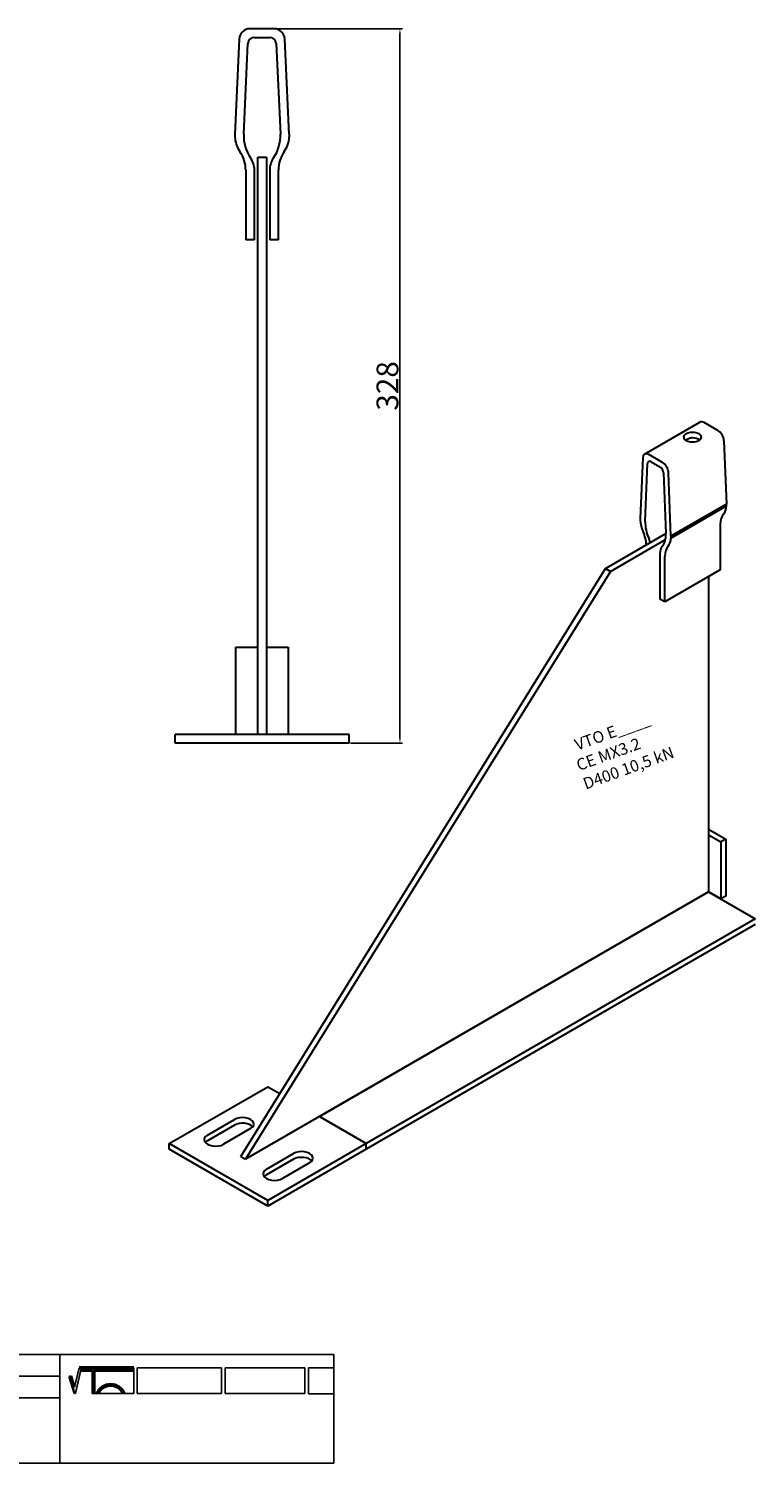
# Model space of a CAD drawing. Units: millimetres. Extents: x 30719 to 31495, y 138598 to 139257.
# Drawn here: x 31162 to 31495, y 138598 to 139257 of the extents above; entities that cross this region are included whole.
import ezdxf

# ---------------------------------------------------------------- set-up
doc = ezdxf.new("R2010")
doc.units = ezdxf.units.MM
doc.header["$PDMODE"] = 35
for name, color, linetype in [('A12----', 1, 'Continuous'), ('Logo tekst', 20, 'Continuous'), ('Tegnigshoved', 7, 'Continuous'), ('Tekst', 7, 'Continuous')]:
    doc.layers.add(name, color=color, linetype=linetype)
doc.layers.add('AM_VIS', color=7, linetype='Continuous', lineweight=30)
doc.layers.add('Logo', color=20, linetype='Continuous', lineweight=35)
doc.styles.add('Arial', font='arial.ttf')
doc.styles.get("Standard").update_dxf_attribs({"font": 'arial.ttf', "height": 2})
doc.dimstyles.new('ISO-25', dxfattribs={"dimtxt": 2.5, "dimasz": 2.5, "dimexe": 1.25, "dimexo": 0.625, "dimtad": 1, "dimdec": 0, "dimtxsty": 'Standard', "dimcen": 2.5, "dimadec": 0, "dimazin": 0, "dimtfac": 1, "dimtdec": 0, "dimtmove": 0, "dimatfit": 3, "dimfxl": 1, "dimarcsym": 0})

# ---------------------------------------------------------------- blocks, each defined once
blk = doc.blocks.new('Tegningshoved 010710')
at = {"layer": 'Logo'}
h = blk.add_hatch(color=256, dxfattribs=at)
h.paths.add_polyline_path([(145.43, 19.04), (145.94, 19.04, -0.636286), (151.46, 19.04), (151.97, 19.04, 0.666252)], flags=17)
h.paths.add_polyline_path([(144.8, 24.38), (154.01, 24.38), (154.01, 24.88), (141.47, 24.88), (140.43, 20.52), (139.62, 23.1), (139.14, 22.95), (140.37, 19.03), (140.59, 19.04), (141.86, 24.38), (144.49, 24.38), (144.49, 19.04), (144.8, 19.04)])
for p, q in [((67, 23), (67, 28)), ((67, 18), (67, 23))]:
    blk.add_line(p, q)
for p, q in [((140.43, 20.51), (139.62, 23.1)), ((140.37, 19.03), (139.14, 22.95))]:
    blk.add_line(p, q, dxfattribs=at)
at = {"layer": 'Logo', "lineweight": 50}
for p, q in [((141.47, 24.88), (154.01, 24.88)), ((141.86, 24.38), (144.49, 24.38)), ((144.8, 24.38), (144.8, 19.04)), ((144.8, 24.38), (154.01, 24.38))]:
    blk.add_line(p, q, dxfattribs=at)
at = {"layer": 'Logo'}
for centre, radius, start, end in [((148.7, 17.67), 3.54, 22.6528, 157.3472), ((148.7, 17.75), 3.04, 25.0639, 154.9361)]:
    blk.add_arc(centre, radius, start, end, dxfattribs=at)
at = {"layer": 'Logo tekst'}
for p, q in [((139.14, 22.95), (139.62, 23.1)), ((140.43, 20.52), (141.47, 24.88)), ((140.59, 19.04), (141.86, 24.38)), ((144.49, 24.38), (144.49, 19.04)), ((154.01, 24.88), (154.01, 19.04)), ((154.81, 24.88), (154.81, 19.05)), ((174.17, 24.88), (154.81, 24.88)), ((174.17, 24.88), (174.17, 19.05)), ((174.98, 24.88), (174.98, 19.05)), ((174.98, 24.88), (193.33, 24.88)), ((193.33, 24.88), (193.33, 19.05)), ((194.14, 24.88), (194.14, 18.92)), ((194.14, 24.88), (200, 24.88)), ((140.37, 19.03), (140.59, 19.04)), ((144.8, 19.04), (144.49, 19.04)), ((154.01, 19.04), (144.8, 19.04)), ((154.81, 19.05), (174.17, 19.05)), ((174.98, 19.05), (193.33, 19.05)), ((194.14, 18.92), (200, 18.92))]:
    blk.add_line(p, q, dxfattribs=at)
at = {"layer": 'Tegnigshoved'}
for p, q in [((0, 28), (200, 28)), ((137, 3), (137, 28)), ((200, 3), (200, 28)), ((0, 23), (137, 23)), ((0, 18), (137, 18)), ((0, 13), (100, 13)), ((0, 8), (100, 8)), ((0, 3), (200, 3))]:
    blk.add_line(p, q, dxfattribs=at)
at = {"layer": 'Tekst'}
for p, q in [((0, 28), (0, 3)), ((0, 28), (0, 22)), ((100, 23), (100, 28)), ((100, 3), (100, 23)), ((34, 13), (34, 18)), ((67, 13), (67, 18)), ((34, 3), (34, 8))]:
    blk.add_line(p, q, dxfattribs=at)
at = {"layer": 'Tekst', "char_height": 1.75, "attachment_point": 1}
for s, insert, width in [('{\\fTrebuchet MS|b0|i0|c0|p34;X = Facade side}', (0.65, 34.71), 56.7644), ('{\\fTrebuchet MS|b0|i0|c0|p34;Tegning skal godkendes før produktionsstart}', (0.65, 31.84), 56.7644), ('{\\fTrebuchet MS|b0|i0|c0|p34;Projekt:}', (1.13, 26.56), 13.6908), ('{\\fTrebuchet MS|b0|i0|c0|p34;\\C7;Mål:}', (68.01, 26.39), 16.926), ('{\\fTrebuchet MS|b0|i0|c0|p34;\\C7;Tegn. nr.:}', (100.9, 26.14), 15.8714), ('{\\fTrebuchet MS|b0|i0|c0|p34;Kunde:}', (1.14, 21.36), 12.2672), ('{\\fTrebuchet MS|b0|i0|c0|p34;\\C7;Vægt:}', (68.01, 21.39), 16.926), ('{\\fTrebuchet MS|b0|i0|c0|p34;\\C7;Udarb. af: VTO - BHP}', (101.15, 21.41), 24.3646), ('{\\fTrebuchet MS|b0|i0|c0|p34;Dato:}', (1.14, 16.53), 12.2672), ('{\\fTrebuchet MS|b0|i0|c0|p34;\\C7;Rev. dato}', (34.96, 16.14), 16.926), ('{\\fTrebuchet MS|b0|i0|c0|p34;\\C7;Rev nr.:}', (68.01, 16.39), 16.926), ('{\\fTrebuchet MS|b0|i0|c0|p34;\\C7;Standardoverligger:\\P\\fTrebuchet MS|b1|i0|c0|p34;CE - EN 845-2\\fTrebuchet MS|b0|i0|c0|p34;\\PBjælker:\\P\\fTrebuchet MS|b1|i0|c0|p34;CE - EN 845-2}', (101.26, 16.14), 25.3809), ('{\\fTrebuchet MS|b0|i0|c0|p34;Type:}', (0.97, 11.55), 12.2672), ('{\\fTrebuchet MS|b0|i0|c0|p34;Varenr.:}', (0.97, 6.51), 12.2672), ('{\\fTrebuchet MS|b0|i0|c0|p34;\\C7;Forbandtkode:}', (35.02, 6.15), 16.926)]:
    blk.add_mtext(s, dxfattribs=dict(at, insert=insert, width=width))
blk = doc.blocks.new('*D295')
at = {"layer": 'A12----', "color": 0, "lineweight": -2, "transparency": 16777216}
for p, q in [((31274.99, 139256.68), (31333.46, 139256.68)), ((31332.21, 139254.18), (31332.21, 138931.18)), ((31309.48, 138928.68), (31333.46, 138928.68))]:
    blk.add_line(p, q, dxfattribs=at)
at = {"layer": 'A12----', "color": 0, "transparency": 16777216}
for points in [[(31331.8, 139254.18), (31332.63, 139254.18), (31332.21, 139256.68)], [(31331.8, 138931.18), (31332.63, 138931.18), (31332.21, 138928.68)]]:
    blk.add_solid(points, dxfattribs=at)
at = {"layer": 'Defpoints', "color": 0, "transparency": 16777216}
for p in [(31274.36, 139256.68), (31308.86, 138928.68), (31332.21, 138928.68)]:
    blk.add_point(p, dxfattribs=at)
at = {"layer": 'A12----', "color": 0, "transparency": 16777216, "insert": (31326.48, 139092.68), "char_height": 2, "attachment_point": 5, "rotation": 90}
blk.add_mtext('{\\H5x;328}', dxfattribs=at)

msp = doc.modelspace()

# ---------------------------------------------------------------- linework, layer by layer
at = {"layer": 'AM_VIS'}
for p, q in [((31258.36, 139251.91), (31256.36, 139208.26)), ((31274.36, 139256.68), (31263.35, 139256.68)), ((31265.36, 139252.68), (31272.36, 139252.68)), ((31281.36, 139208.26), (31279.36, 139251.91)), ((31260.45, 139208.26), (31262.36, 139249.82)), ((31275.36, 139249.82), (31277.26, 139208.26)), ((31256.36, 139208.26), (31256.36, 139207.07)), ((31281.36, 139208.26), (31281.36, 139207.07)), ((31266.86, 139197.68), (31270.86, 139197.68)), ((31266.86, 138932.68), (31266.86, 139197.68)), ((31270.86, 139197.68), (31270.86, 138932.68)), ((31261.36, 139191.68), (31261.36, 139159.68)), ((31265.36, 139159.68), (31265.36, 139191.68)), ((31272.36, 139191.68), (31272.36, 139159.68)), ((31276.36, 139159.68), (31276.36, 139191.68)), ((31265.36, 139159.68), (31261.36, 139159.68)), ((31276.36, 139159.68), (31272.36, 139159.68)), ((31444.56, 139061.33), (31470.02, 139076.03)), ((31478.25, 139072.23), (31472.02, 139075.83)), ((31481.07, 139067.49), (31482.21, 139038.32)), ((31452.79, 139057.54), (31446.56, 139061.13)), ((31443.74, 139059.65), (31442.61, 139031.79)), ((31444.92, 139030.45), (31446, 139056.98)), ((31447.7, 139057.87), (31451.66, 139055.58)), ((31453.36, 139052.73), (31454.43, 139024.97)), ((31456.75, 139023.63), (31455.62, 139052.79)), ((31482.21, 139038.32), (31456.75, 139023.63)), ((31456.75, 139022.85), (31482.21, 139037.55)), ((31482.21, 139037.55), (31482.21, 139038.32)), ((31442.61, 139031.79), (31442.61, 139031.02)), ((31479.38, 139029.13), (31479.38, 139008.22)), ((31426.7, 139008.84), (31454.44, 139024.85)), ((31428.97, 139007.53), (31454.22, 139022.11)), ((31456.75, 139023.63), (31456.75, 139022.85)), ((31451.66, 139015.73), (31451.66, 138994.83)), ((31259.04, 138738.94), (31426.7, 139008.84)), ((31426.7, 139008.84), (31428.97, 139007.53)), ((31453.92, 138993.53), (31453.92, 139014.43)), ((31479.38, 139008.22), (31453.92, 138993.53)), ((31428.97, 139007.53), (31261.31, 138737.64)), ((31474, 139005.12), (31474, 138860.44)), ((31453.92, 138993.53), (31451.66, 138994.83)), ((31256.86, 138932.68), (31256.86, 138972.68)), ((31256.86, 138972.68), (31266.86, 138972.68)), ((31270.86, 138972.68), (31280.86, 138972.68)), ((31280.86, 138972.68), (31280.86, 138932.68)), ((31228.86, 138928.68), (31228.86, 138932.68)), ((31308.86, 138932.68), (31228.86, 138932.68)), ((31308.86, 138928.68), (31308.86, 138932.68)), ((31308.86, 138928.68), (31228.86, 138928.68)), ((31474, 138889.18), (31481.92, 138884.61)), ((31474, 138886.56), (31479.66, 138883.3)), ((31481.92, 138884.61), (31479.66, 138883.3)), ((31479.66, 138883.3), (31479.66, 138857.17)), ((31481.92, 138884.61), (31481.92, 138858.48)), ((31474, 138860.44), (31261.31, 138737.64)), ((31295.25, 138757.23), (31474, 138860.44)), ((31479.66, 138857.17), (31474, 138860.44)), ((31474, 138860.44), (31495.5, 138848.03)), ((31481.92, 138858.48), (31479.66, 138857.17)), ((31495.5, 138848.03), (31316.74, 138744.82)), ((31495.5, 138845.41), (31316.74, 138742.21)), ((31226.23, 138744.82), (31271.49, 138770.95)), ((31271.49, 138770.95), (31276.96, 138767.79)), ((31243.77, 138748.74), (31256.21, 138755.93)), ((31256.21, 138753.31), (31243.77, 138746.13)), ((31263.57, 138751.68), (31251.12, 138744.49)), ((31295.25, 138757.23), (31316.74, 138744.82)), ((31316.74, 138744.82), (31295.25, 138757.23)), ((31226.23, 138742.21), (31226.23, 138744.82)), ((31271.49, 138718.69), (31226.23, 138744.82)), ((31316.74, 138744.82), (31271.49, 138718.69)), ((31316.74, 138742.21), (31316.74, 138744.82)), ((31316.74, 138742.21), (31316.74, 138744.82)), ((31271.49, 138716.08), (31226.23, 138742.21)), ((31259.04, 138738.94), (31261.31, 138737.64)), ((31270.92, 138733.06), (31283.37, 138740.25)), ((31316.74, 138742.21), (31271.49, 138716.08)), ((31283.37, 138737.64), (31270.92, 138730.45)), ((31290.72, 138736), (31278.28, 138728.82)), ((31271.49, 138716.08), (31271.49, 138718.69))]:
    msp.add_line(p, q, dxfattribs=at)
for centre, radius, start, end in [((31263.35, 139251.68), 5, 90, 177.37633), ((31265.36, 139249.68), 3, 90, 177.37633), ((31272.36, 139249.68), 3, 2.62367, 90), ((31274.36, 139251.68), 5, 2.62367, 90), ((31269.35, 139207.67), 13, 182.62367, 214.82081), ((31278.16, 139207.45), 17.73, 177.37633, 214.66839), ((31259.55, 139207.45), 17.73, 325.33161, 2.62367), ((31268.37, 139207.67), 13, 325.17919, 357.37633), ((31246.36, 139191.68), 15, 0, 34.82081), ((31291.36, 139191.68), 15, 145.17919, 180), ((31255.36, 139191.68), 10, 0, 34.66839), ((31282.36, 139191.68), 10, 145.33161, 180)]:
    msp.add_arc(centre, radius, start, end, dxfattribs=at)
for centre, major_axis, start_param, end_param in [((31472.02, 139072.56), (-2, 3.46), 5.497787, 6.283185), ((31466.65, 139069.13), (-4, 0), 0.785398, 7.068583), ((31466.65, 139066.52), (-4, 0), 3.742857, 4.703269), ((31478.25, 139068.97), (-2, 3.46), 3.972783, 5.497787), ((31446.56, 139057.87), (-2, 3.46), 5.497787, 7.022792), ((31447.7, 139055.91), (-1.2, 2.08), 5.497787, 7.022792), ((31451.66, 139053.62), (-1.2, 2.08), 3.972783, 5.497787), ((31452.79, 139054.27), (-2, 3.46), 3.972783, 5.497787), ((31474.86, 139042.18), (-5.2, 9.01), 3.319253, 3.881199), ((31449.95, 139027.16), (-5.2, 9.01), 0.83119, 1.393136), ((31454.94, 139024.14), (-7.09, 12.28), 0.739606, 1.390476), ((31487.86, 139024.23), (-6, 10.39), 0.17766, 0.785398), ((31436.95, 139024.23), (-6, 10.39), 3.959792, 4.534729), ((31442.04, 139021.29), (-4, 6.93), 4.312942, 4.532068), ((31444.41, 139030.22), (-7.09, 12.28), 3.321913, 3.972783), ((31449.4, 139027.48), (-5.2, 9.01), 3.319253, 3.881199), ((31457.32, 139012.47), (-4, 6.93), 0.180321, 0.785398), ((31462.41, 139009.53), (-6, 10.39), 0.17766, 0.785398), ((31259.89, 138753.8), (-5.2, 0), 2.356194, 5.497787), ((31259.89, 138751.19), (-5.2, 0), 3.591789, 5.497787), ((31247.45, 138746.62), (-5.2, 0), 5.497787, 8.63938), ((31247.45, 138744), (-5.2, 0), 5.497787, 5.832989), ((31287.04, 138738.13), (-5.2, 0), 2.356194, 5.497787), ((31287.04, 138735.51), (-5.2, 0), 3.591789, 5.497787), ((31274.6, 138730.94), (-5.2, 0), 5.497787, 8.63938), ((31274.6, 138728.33), (-5.2, 0), 5.497787, 5.832989)]:
    msp.add_ellipse(centre, major_axis=major_axis, ratio=0.57735, start_param=start_param, end_param=end_param, dxfattribs=at)
msp.add_open_spline([(31466.69, 139068.83), (31466.45, 139068.83), (31466.21, 139068.81), (31465.7, 139068.71), (31465.44, 139068.63), (31464.92, 139068.44), (31464.68, 139068.34), (31464.22, 139068.11), (31464.01, 139068), (31463.71, 139067.83), (31463.61, 139067.77), (31463.51, 139067.7)], degree=3, knots=[5.650556, 5.650556, 5.650556, 5.650556, 6.528641, 6.528641, 7.526483, 7.526483, 8.524325, 8.524325, 9.522167, 9.522167, 10.101786, 10.101786, 10.101786, 10.101786], dxfattribs=at)

# ---------------------------------------------------------------- block references
at = {"xscale": 2, "yscale": 2, "zscale": 2}
msp.add_blockref('Tegningshoved 010710', (30901.89, 138592.03), dxfattribs=at)

# ---------------------------------------------------------------- texts
at = {"style": 'Arial'}
for s, height, p in [('VTO E____', 5.333, (31413.7, 138925.18)), ('CE MX3.2', 5.333, (31414.45, 138915.83)), ('D400 10,5 kN', 5.3333, (31417.54, 138907.3))]:
    msp.add_text(s, height=height, rotation=19.93002, dxfattribs=at).set_placement(p)

# ---------------------------------------------------------------- dimensions: what is measured, and where the dimension line sits
at = {"layer": 'A12----'}
dim = msp.add_linear_dim(base=(31332.21, 138928.68), p1=(31274.36, 139256.68), p2=(31308.86, 138928.68), angle=90, text='{\\H5x;<>}', dimstyle='ISO-25', dxfattribs=at)
dim.commit()
dim.dimension.update_dxf_attribs({"geometry": '*D295', "text_midpoint": (31326.48, 139092.68)})

doc.saveas('drawing.dxf')
